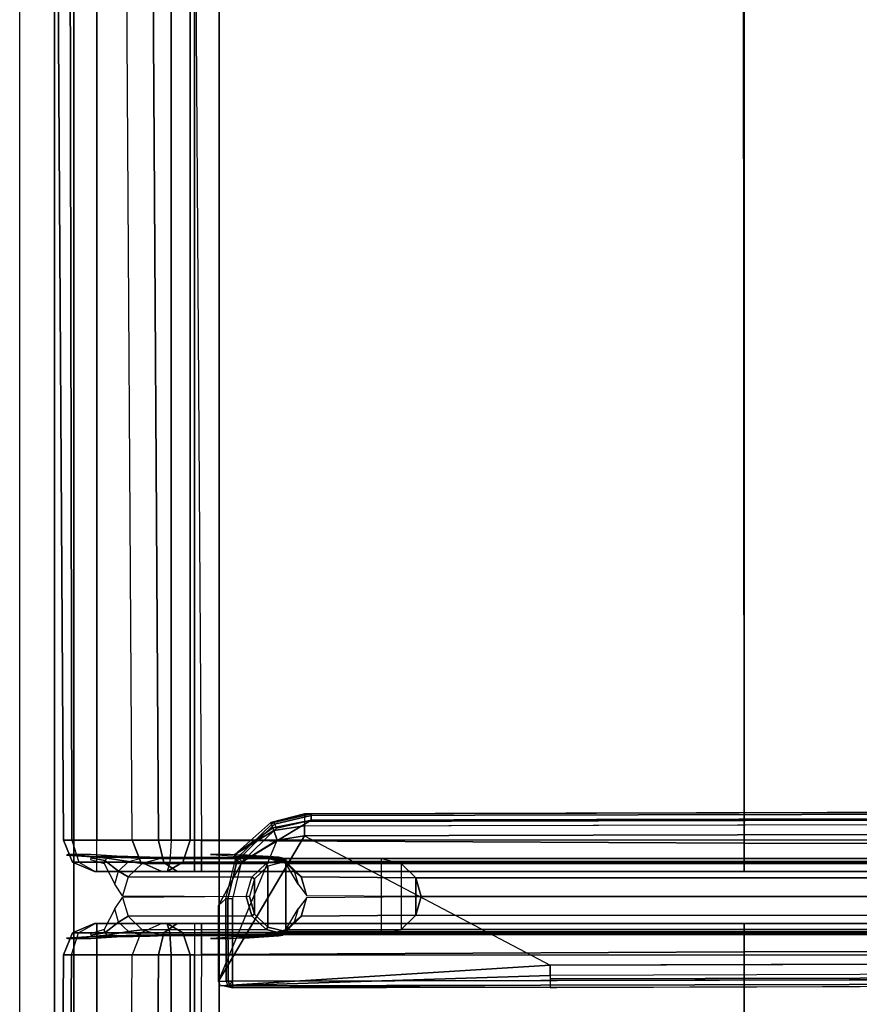
# Model space of a CAD drawing. Units: inches. Extents: x -15.3 to 14.7, y -35.6 to 35.6.
# Drawn here: x -10.4 to -2.4, y 10.4 to 19.8 of the extents above; entities that cross this region are included whole.
import ezdxf

# ---------------------------------------------------------------- set-up
doc = ezdxf.new("R2010")
doc.units = ezdxf.units.IN
doc.header["$MEASUREMENT"] = 0
for name, color, linetype in [('SEAT-ARM', 5, 'Continuous'), ('SEAT-ARMCAP', 5, 'Continuous'), ('SEAT-BACK', 5, 'Continuous'), ('SEAT-SEAT', 5, 'Continuous')]:
    doc.layers.add(name, color=color, linetype=linetype)

msp = doc.modelspace()

# ---------------------------------------------------------------- linework, layer by layer
at = {"layer": 'SEAT-ARM'}
for points in [[(-10.0027536720666, 11.78248846672, 15.31606717300241), (-9.758301244241977, 11.76610496689864, 16.65874273867302), (-9.743832590740851, 11.76995116829448, 16.65616216352189), (-9.988444774041056, 11.78633351020017, 15.31276200367369)], [(-9.767614686129548, 11.7872552794073, 15.22666486503105), (-9.988444774041056, 11.78633351020017, 15.31276200367369), (-9.743832590740851, 11.76995116829448, 16.65616216352189), (-9.521008171005917, 11.77070736041003, 16.55023637494854)], [(-8.352749067159323, 11.77027338185053, 16.37481442486135), (-8.12311618728387, 11.77104800164022, 16.2657851232049), (-8.431636969106705, 11.78831035103872, 14.70354422840944), (-8.622866358510294, 11.78727473334914, 14.88410599770784)], [(-8.311352325954488, 11.78633351020017, 15.00641537732676), (-8.12311618728387, 11.77104800164022, 16.2657851232049), (-8.066424984592743, 11.76714664527117, 16.26148796509023), (-8.296798983676638, 11.78248846672, 15.00444841633506)], [(-8.296798983676638, 11.78248846672, 15.00444841633506), (-8.066424984592743, 11.76714664527117, 16.26148796509023), (-8.055322059575303, 11.75657014680132, 16.26145027333714), (-8.28600642016255, 11.77195048198178, 15.00273807924371)], [(-9.633614886397083, 11.73144650482266, 17.3868588738484), (-9.769075858442022, 11.75555241292, 16.66057236298365), (-9.773393340809946, 11.74099937833284, 16.66118183573914), (-9.642562337613583, 11.70129303158001, 17.38812116752259)], [(-9.611288818355035, 11.7533108596034, 17.38306910907115), (-9.758301244241977, 11.76610496689864, 16.65874273867302), (-9.769075858442022, 11.75555241292, 16.66057236298365), (-9.633614886397083, 11.73144650482266, 17.3868588738484)], [(-9.581309549282025, 11.7612798448597, 17.37772374977359), (-9.743832590740851, 11.76995116829448, 16.65616216352189), (-9.758301244241977, 11.76610496689864, 16.65874273867302), (-9.611288818355035, 11.7533108596034, 17.38306910907115)], [(-9.521008171005917, 11.77070736041003, 16.55023637494854), (-9.743832590740851, 11.76995116829448, 16.65616216352189), (-9.581309549282025, 11.7612798448597, 17.37772374977359), (-9.202807022970376, 11.76311589652232, 17.14952710809947)], [(-9.502717996339982, 11.62956001301529, 17.98497617323907), (-9.633614886397083, 11.73144650482266, 17.3868588738484), (-9.642562337613583, 11.70129303158001, 17.38812116752259), (-9.540031116989269, 11.5037767781871, 17.99028469302017)], [(-9.409594193064379, 11.72076633074505, 17.96913485389605), (-9.611288818355035, 11.7533108596034, 17.38306910907115), (-9.633614886397083, 11.73144650482266, 17.3868588738484), (-9.502717996339982, 11.62956001301529, 17.98497617323907)], [(-9.284541532020341, 11.75400881999303, 17.94682331659605), (-9.581309549282025, 11.7612798448597, 17.37772374977359), (-9.611288818355035, 11.7533108596034, 17.38306910907115), (-9.409594193064379, 11.72076633074505, 17.96913485389605)], [(-9.202807022970376, 11.76311589652232, 17.14952710809947), (-9.581309549282025, 11.7612798448597, 17.37772374977359), (-9.284541532020341, 11.75400881999303, 17.94682331659605), (-9.046333520080736, 11.75943482698312, 17.43974198717109)], [(-9.4116699016609, 11.57274112804453, 18.41722137141437), (-9.502717996339982, 11.62956001301529, 17.98497617323907), (-9.409594193064379, 11.72076633074505, 17.96913485389605), (-9.278995772175051, 11.70288469761476, 18.39354334569293)], [(-9.4116699016609, 11.57274112804453, 18.41722137141437), (-8.227399676867037, 11.56905324547688, 24.92071705765421), (-8.08921257330445, 11.70186796384314, 24.90934368621955), (-9.278995772175051, 11.70288469761476, 18.39354334569293)], [(-9.278995772175051, 11.70288469761476, 18.39354334569293), (-9.409594193064379, 11.72076633074505, 17.96913485389605), (-9.284541532020341, 11.75400881999303, 17.94682331659605), (-9.100646630915492, 11.75031946069623, 18.36128135251561)], [(-8.445639054845344, 11.75943482698312, 17.3283659656128), (-9.046333520961127, 11.75943482753291, 17.43974198392629), (-9.284541532020341, 11.75400881999303, 17.94682331659605), (-8.04147621380531, 11.75400881999303, 17.71634396695589)], [(-8.064564453062815, 11.75031946069623, 18.1691791813536), (-8.04147621380531, 11.75400881999303, 17.71634396695589), (-9.284541532020341, 11.75400881999303, 17.94682331659605), (-9.100646630915492, 11.75031946069623, 18.36128135251561)], [(-8.08921257330445, 11.70186796384314, 24.90934368621955), (-7.903616763517505, 11.7499999998505, 24.89826748216879), (-9.100646630915492, 11.75031946069623, 18.36128135251561), (-9.278995772175051, 11.70288469761476, 18.39354334569293)], [(-7.903616763517505, 11.7499999998505, 24.89826748216879), (-6.98636543114668, 11.74999999809381, 24.38810065062571), (-8.064564453062815, 11.75031946069623, 18.1691791813536), (-9.100646630915492, 11.75031946069623, 18.36128135251561)], [(-8.445639054845344, 11.75943482698312, 17.3283659656128), (-8.04147621380531, 11.75400881999303, 17.71634396695589), (-7.968456518045343, 11.7612798448597, 17.07868128413842), (-8.403608358798522, 11.76311589652232, 17.00134600638866)], [(-8.403608358798522, 11.76311589652232, 17.00134600638866), (-7.968456518045343, 11.7612798448597, 17.07868128413842), (-8.12311618728387, 11.77104800164022, 16.2657851232049), (-8.352749067159323, 11.77027338185053, 16.37481442486135)], [(-8.28600642016255, 11.77195048198178, 15.00273807924371), (-8.055322059575303, 11.75657014680132, 16.26145027333714), (-8.050571575378001, 11.74198526600469, 16.26319423084114), (-8.281738561196164, 11.75741729305355, 15.00172234301291)], [(-8.200954503125388, 11.55454142570568, 24.94608764604732), (-8.227399676867037, 11.56905324547688, 24.92071705765421), (-8.08921257330445, 11.70186796384314, 24.90934368621955), (-8.073492952703248, 11.67678965110008, 24.93667327977652)], [(-7.932227366630343, 11.7533108596034, 17.07636281404735), (-8.066424984592743, 11.76714664527117, 16.26148796509023), (-8.12311618728387, 11.77104800164022, 16.2657851232049), (-7.968456518045343, 11.7612798448597, 17.07868128413842)], [(-8.073492952703248, 11.67678965110008, 24.93667327977652), (-8.08921257330445, 11.70186796384314, 24.90934368621955), (-7.903616763517505, 11.7499999998505, 24.89826748216879), (-7.90240826195128, 11.72104698485055, 24.92822484116354)], [(-7.90240826195128, 11.72104698485055, 24.92822484116354), (-8.073492952703248, 11.67678965110008, 24.93667327977652), (-8.073492952703248, 11.09359436860086, 24.93667327977652), (-7.90240826195128, 11.0493370348504, 24.92822484116354)], [(-7.910003269769106, 11.73144650482266, 17.07201480875901), (-8.055322059575303, 11.75657014680132, 16.26145027333714), (-8.066424984592743, 11.76714664527117, 16.26148796509023), (-7.932227366630343, 11.7533108596034, 17.07636281404735)], [(-8.064564453062815, 11.75031946069623, 18.1691791813536), (-8.04147621380531, 11.75400881999303, 17.71634396695589), (-7.913702465594554, 11.72076633074505, 17.69588731491068), (-7.88582404274581, 11.70288469761476, 18.13905918787593)], [(-8.064564453062815, 11.75031946069623, 18.1691791813536), (-6.98636543114668, 11.74999999809381, 24.38810065062571), (-6.798594190178449, 11.70123309089786, 24.38265656597548), (-7.886504296867827, 11.70288469761476, 18.13535857864531)], [(-7.901187367056139, 11.70129303158001, 17.07003235372831), (-8.050571575378001, 11.74198526600469, 16.26319423084114), (-8.055322059575303, 11.75657014680132, 16.26145027333714), (-7.910003269769106, 11.73144650482266, 17.07201480875901)], [(-7.913702465594554, 11.72076633074505, 17.69588731491068), (-7.932227366630343, 11.7533108596034, 17.07636281404735), (-7.968456518045343, 11.7612798448597, 17.07868128413842), (-8.04147621380531, 11.75400881999303, 17.71634396695589)], [(-7.820992004069069, 11.62956001301529, 17.6777831590675), (-7.910003269769106, 11.73144650482266, 17.07201480875901), (-7.932227366630343, 11.7533108596034, 17.07636281404735), (-7.913702465594554, 11.72076633074505, 17.69588731491068)], [(-7.88582404274581, 11.70288469761476, 18.13905918787593), (-7.913702465594554, 11.72076633074505, 17.69588731491068), (-7.820992004069069, 11.62956001301529, 17.6777831590675), (-7.753346809433936, 11.57274112804453, 18.11430325543543)], [(-7.784211763433689, 11.5037767781871, 17.66955739140362), (-7.901187367056139, 11.70129303158001, 17.07003235372831), (-7.910003269769106, 11.73144650482266, 17.07201480875901), (-7.820992004069069, 11.62956001301529, 17.6777831590675)], [(-7.904790181999772, 11.7499999998505, 24.89821707872327), (-7.90240826195128, 11.72104698485055, 24.92822484116354), (5.167915818906692, 11.72104698484384, 24.92819880353076), (5.167915818000381, 11.7499999998505, 24.89821707872341)], [(-6.98636543114668, 11.74999999809381, 24.38810065062571), (-7.903616763517505, 11.7499999998505, 24.89826748216879), (5.167915818401013, 11.75000000022999, 24.89821707864817), (4.230246626911537, 11.74999993518452, 24.42519624205699)], [(5.167915818166364, 11.0493370348504, 24.92819880372341), (5.167915818906692, 11.72104698484384, 24.92819880353076), (-7.90240826195128, 11.72104698485055, 24.92822484116354), (-7.90240826195128, 11.0493370348504, 24.92822484116354)], [(-7.886504296867827, 11.70288469761476, 18.13535857864531), (-6.798594190178449, 11.70123309089786, 24.38265656597548), (-6.65766319576511, 11.563614962869, 24.37449595812759), (-7.754160475880838, 11.57274112804453, 18.10989906994043)], [(-6.798594190178449, 11.70123309089786, 24.38265656597548), (-6.798594190178449, 11.06915092880308, 24.38265656597548), (-6.985776109952496, 11.02038408451642, 24.38783554889945), (-6.98636543114668, 11.74999999809381, 24.38810065062571)], [(-6.798594190178449, 11.70123309089786, 24.38265656597548), (4.043008074874194, 11.70123309089786, 24.42756638665794), (4.230246626911537, 11.74999993518452, 24.42519624205699), (-6.98636543114668, 11.74999999809381, 24.38810065062571)], [(-6.798594190178449, 11.06915092880308, 24.38265656597548), (-6.65766319576511, 11.20676905683194, 24.37449595812759), (-6.65766319576511, 11.563614962869, 24.37449595812759), (-6.798594190178449, 11.70123309089786, 24.38265656597548)], [(3.90186267710618, 11.563614962869, 24.42509304971714), (4.043008074874194, 11.70123309089786, 24.42756638665794), (-6.798594190178449, 11.70123309089786, 24.38265656597548), (-6.65766319576511, 11.563614962869, 24.37449595812759)], [(-9.464643970709005, 11.39326029912979, 18.4262430475466), (-9.540031116989269, 11.5037767781871, 17.99028469302017), (-9.502717996339982, 11.62956001301529, 17.98497617323907), (-9.4116699016609, 11.57274112804453, 18.41722137141437)], [(-8.073492952703248, 11.67678965110008, 24.93667327977652), (-8.200954503125388, 11.55454142570568, 24.94608764604732), (-8.200954503125388, 11.21584259399526, 24.94608764604732), (-8.073492952703248, 11.09359436860086, 24.93667327977652)], [(-7.753346809433936, 11.57274112804453, 18.11430325543543), (-7.820992004069069, 11.62956001301529, 17.6777831590675), (-7.784211763433689, 11.5037767781871, 17.66955739140362), (-7.700604252051846, 11.39326029912979, 18.10401417031973)], [(-9.464643970709005, 11.39326029912979, 18.4262430475466), (-8.281915206322367, 11.38519200985047, 24.92944224470788), (-8.227399676867037, 11.56905324547688, 24.92071705765421), (-9.4116699016609, 11.57274112804453, 18.41722137141437)], [(-8.251209084627874, 11.38519200985047, 24.95403357429537), (-8.281915206322367, 11.38519200985047, 24.92944224470788), (-8.227399676867037, 11.56905324547688, 24.92071705765421), (-8.200954503125388, 11.55454142570568, 24.94608764604732)], [(-8.200954503125388, 11.21584259399526, 24.94608764604732), (-8.200954503125388, 11.55454142570568, 24.94608764604732), (-8.251209084627874, 11.38519200985047, 24.95403357429537), (-8.200954503125388, 11.21584259399526, 24.94608764604732)], [(-7.754160475880838, 11.57274112804453, 18.10989906994043), (-6.65766319576511, 11.563614962869, 24.37449595812759), (-6.60635280908906, 11.38519200985047, 24.36634885894064), (-7.701473334740797, 11.39326029912979, 18.09932987932618)], [(-6.65766319576511, 11.563614962869, 24.37449595812759), (-6.65766319576511, 11.20676905683194, 24.37449595812759), (-6.60635280908906, 11.38519200985047, 24.36634885894064), (-6.65766319576511, 11.563614962869, 24.37449595812759)], [(-6.65766319576511, 11.563614962869, 24.37449595812759), (-6.60635280908906, 11.38519200985047, 24.36634885894064), (3.850265677379127, 11.38519469063851, 24.41902088762408), (3.90186267710618, 11.563614962869, 24.42509304971714)], [(-9.4116699016609, 11.19764289165641, 18.41722137141437), (-9.502717996339982, 11.14082400668565, 17.98497617323907), (-9.540031116989269, 11.26660724151384, 17.99028469302017), (-9.464643970709005, 11.37712372057115, 18.4262430475466)], [(-9.4116699016609, 11.19764289165641, 18.41722137141437), (-8.227399676867037, 11.20133077422406, 24.92071705765421), (-8.281915206322367, 11.38519200985047, 24.92944224470788), (-9.464643970709005, 11.37712372057115, 18.4262430475466)], [(-8.251209084627874, 11.38519200985047, 24.95403357429537), (-8.281915206322367, 11.38519200985047, 24.92944224470788), (-8.227399676867037, 11.20133077422406, 24.92071705765421), (-8.200954503125388, 11.21584259399526, 24.94608764604732)], [(-7.700604252051846, 11.37712372057115, 18.10401417031973), (-7.784211763433689, 11.26660724151384, 17.66955739140362), (-7.820992004069069, 11.14082400668565, 17.6777831590675), (-7.753346809433936, 11.19764289165641, 18.11430325543543)], [(-7.701473334740797, 11.37712372057115, 18.09932987932618), (-6.60635280908906, 11.38519200985047, 24.36634885894064), (-6.65766319576511, 11.20676905683194, 24.37449595812759), (-7.754160475880838, 11.19764289165641, 18.10989906994043)], [(3.90186267710618, 11.20676905683194, 24.42509304971714), (3.850265597316763, 11.38519200985047, 24.41902078792497), (-6.60635280908906, 11.38519200985047, 24.36634885894064), (-6.65766319576511, 11.20676905683194, 24.37449595812759)], [(-9.540031116989269, 11.26660724151384, 17.99028469302017), (-9.642562337613583, 11.06909098812093, 17.38812116752259), (-9.633614886397083, 11.03893751487828, 17.3868588738484), (-9.502717996339982, 11.14082400668565, 17.98497617323907)], [(-8.200954503125388, 11.21584259399526, 24.94608764604732), (-8.227399676867037, 11.20133077422406, 24.92071705765421), (-8.08921257330445, 11.0685160558578, 24.90934368621955), (-8.073492952703248, 11.09359436860086, 24.93667327977652)], [(-7.820992004069069, 11.14082400668565, 17.6777831590675), (-7.910003269769106, 11.03893751487828, 17.07201480875901), (-7.901187367056139, 11.06909098812093, 17.07003235372831), (-7.784211763433689, 11.26660724151384, 17.66955739140362)], [(-9.502717996339982, 11.14082400668565, 17.98497617323907), (-9.633614886397083, 11.03893751487828, 17.3868588738484), (-9.611288818355035, 11.01707316009754, 17.38306910907115), (-9.409594193064379, 11.04961768895589, 17.96913485389605)], [(-9.278995772175051, 11.06749932208618, 18.39354334569293), (-9.409594193064379, 11.04961768895589, 17.96913485389605), (-9.502717996339982, 11.14082400668565, 17.98497617323907), (-9.4116699016609, 11.19764289165641, 18.41722137141437)], [(-9.278995772175051, 11.06749932208618, 18.39354334569293), (-8.08921257330445, 11.0685160558578, 24.90934368621955), (-8.227399676867037, 11.20133077422406, 24.92071705765421), (-9.4116699016609, 11.19764289165641, 18.41722137141437)], [(-7.913702465594554, 11.04961768895589, 17.69588731491068), (-7.932227366630343, 11.01707316009754, 17.07636281404735), (-7.910003269769106, 11.03893751487828, 17.07201480875901), (-7.820992004069069, 11.14082400668565, 17.6777831590675)], [(-7.753346809433936, 11.19764289165641, 18.11430325543543), (-7.820992004069069, 11.14082400668565, 17.6777831590675), (-7.913702465594554, 11.04961768895589, 17.69588731491068), (-7.88582404274581, 11.06749932208618, 18.13905918787593)], [(-7.754160475880838, 11.19764289165641, 18.10989906994043), (-6.65766319576511, 11.20676905683194, 24.37449595812759), (-6.798594190178449, 11.06915092880308, 24.38265656597548), (-7.886504296867827, 11.06749932208618, 18.13535857864531)], [(-9.642562337613583, 11.06909098812093, 17.38812116752259), (-9.773393340809946, 11.0293846413681, 16.66118183573914), (-9.769075858442022, 11.01483160678094, 16.66057236298365), (-9.633614886397083, 11.03893751487828, 17.3868588738484)], [(-9.633614886397083, 11.03893751487828, 17.3868588738484), (-9.769075858442022, 11.01483160678094, 16.66057236298365), (-9.758301244241977, 11.0042790528023, 16.65874273867302), (-9.611288818355035, 11.01707316009754, 17.38306910907115)], [(-9.409594193064379, 11.04961768895589, 17.96913485389605), (-9.611288818355035, 11.01707316009754, 17.38306910907115), (-9.581309549282025, 11.00910417484124, 17.37772374977359), (-9.284541532020341, 11.01637519970791, 17.94682331659605)], [(-9.100646630915492, 11.02006455900471, 18.36128135251561), (-9.284541532020341, 11.01637519970791, 17.94682331659605), (-9.409594193064379, 11.04961768895589, 17.96913485389605), (-9.278995772175051, 11.06749932208618, 18.39354334569293)], [(-9.100646630915492, 11.02006455900471, 18.36128135251561), (-7.903616763517505, 11.02038401985044, 24.89826748216879), (-8.08921257330445, 11.0685160558578, 24.90934368621955), (-9.278995772175051, 11.06749932208618, 18.39354334569293)], [(-8.281738561196164, 11.01296672664739, 15.00172234301291), (-8.050571575378001, 11.02839875369625, 16.26319423084114), (-8.055322059575303, 11.01381387289962, 16.26145027333714), (-8.28600642016255, 10.99843353771917, 15.00273807924371)], [(-8.073492952703248, 11.09359436860086, 24.93667327977652), (-8.08921257330445, 11.0685160558578, 24.90934368621955), (-7.903616763517505, 11.02038401985044, 24.89826748216879), (-7.90240826195128, 11.0493370348504, 24.92822484116354)], [(-7.932227366630343, 11.01707316009754, 17.07636281404735), (-8.066424984592743, 11.00323737442977, 16.26148796509023), (-8.055322059575303, 11.01381387289962, 16.26145027333714), (-7.910003269769106, 11.03893751487828, 17.07201480875901)], [(-7.886504296867827, 11.06749932208618, 18.13535857864531), (-6.798594190178449, 11.06915092880308, 24.38265656597548), (-6.985776109952496, 11.02038408451642, 24.38783554889945), (-8.064061393060967, 11.02006455900471, 18.17193317978962)], [(-7.88582404274581, 11.06749932208618, 18.13905918787593), (-7.913702465594554, 11.04961768895589, 17.69588731491068), (-8.04147621380531, 11.01637519970791, 17.71634396695589), (-8.064061393060967, 11.02006455900471, 18.17193317978962)], [(-7.910003269769106, 11.03893751487828, 17.07201480875901), (-8.055322059575303, 11.01381387289962, 16.26145027333714), (-8.050571575378001, 11.02839875369625, 16.26319423084114), (-7.901187367056139, 11.06909098812093, 17.07003235372831)], [(-8.04147621380531, 11.01637519970791, 17.71634396695589), (-7.968456518045343, 11.00910417484124, 17.07868128413842), (-7.932227366630343, 11.01707316009754, 17.07636281404735), (-7.913702465594554, 11.04961768895589, 17.69588731491068)], [(5.167915818000381, 11.02038401985044, 24.89821707872341), (5.167915818166364, 11.0493370348504, 24.92819880372341), (-7.90240826195128, 11.0493370348504, 24.92822484116354), (-7.903616763517505, 11.02038401985044, 24.89826748216879)], [(4.230246626911537, 11.02038408451642, 24.42519624205699), (4.043008074874194, 11.06915092880308, 24.42756638665794), (-6.798594190178449, 11.06915092880308, 24.38265656597548), (-6.985776109952496, 11.02038408451642, 24.38783554889945)], [(-9.988444774041056, 10.98405050950078, 15.31276200367369), (-9.743832590740851, 11.00043285140646, 16.65616216352189), (-9.758301244241977, 11.0042790528023, 16.65874273867302), (-10.0027536720666, 10.98789555298094, 15.31606717300241)], [(-9.521008171005917, 10.99967665929091, 16.55023637494854), (-9.743832590740851, 11.00043285140646, 16.65616216352189), (-9.988444774041056, 10.98405050950078, 15.31276200367369), (-9.767614686129548, 10.98312874029364, 15.22666486503105)], [(-9.611288818355035, 11.01707316009754, 17.38306910907115), (-9.758301244241977, 11.0042790528023, 16.65874273867302), (-9.743832590740851, 11.00043285140646, 16.65616216352189), (-9.581309549282025, 11.00910417484124, 17.37772374977359)], [(-9.202807022970376, 11.00726812317862, 17.14952710809947), (-9.581309549282025, 11.00910417484124, 17.37772374977359), (-9.743832590740851, 11.00043285140646, 16.65616216352189), (-9.521008171005917, 10.99967665929091, 16.55023637494854)], [(-9.046333520080736, 11.01094919271782, 17.43974198717109), (-9.284541532020341, 11.01637519970791, 17.94682331659605), (-9.581309549282025, 11.00910417484124, 17.37772374977359), (-9.202807022970376, 11.00726812317862, 17.14952710809947)], [(-9.100646630915492, 11.02006455900471, 18.36128135251561), (-9.284541532020341, 11.01637519970791, 17.94682331659605), (-8.04147621380531, 11.01637519970791, 17.71634396695589), (-8.064564453062815, 11.02006455900471, 18.1691791813536)], [(-8.04147621380531, 11.01637519970791, 17.71634396695589), (-9.284541532020341, 11.01637519970791, 17.94682331659605), (-9.046333520961127, 11.01094919216803, 17.43974198392629), (-8.445639054845344, 11.01094919271782, 17.3283659656128)], [(-6.985776109952496, 11.02038408451642, 24.38783554889945), (-7.903616763517505, 11.02038401985044, 24.89826748216879), (-9.100646630915492, 11.02006455900471, 18.36128135251561), (-8.064564453062815, 11.02006455900471, 18.1691791813536)], [(-8.622866358510294, 10.98310928635181, 14.88410599770784), (-8.431636969106705, 10.98207366866222, 14.70354422840944), (-8.12311618728387, 10.99933601806072, 16.2657851232049), (-8.352749067159323, 11.00011063785041, 16.37481442486135)], [(-8.403608358798522, 11.00726812317862, 17.00134600638866), (-7.968456518045343, 11.00910417484124, 17.07868128413842), (-8.04147621380531, 11.01637519970791, 17.71634396695589), (-8.445639054845344, 11.01094919271782, 17.3283659656128)], [(-8.352749067159323, 11.00011063785041, 16.37481442486135), (-8.12311618728387, 10.99933601806072, 16.2657851232049), (-7.968456518045343, 11.00910417484124, 17.07868128413842), (-8.403608358798522, 11.00726812317862, 17.00134600638866)], [(-8.296798983676638, 10.98789555298094, 15.00444841633506), (-8.066424984592743, 11.00323737442977, 16.26148796509023), (-8.12311618728387, 10.99933601806072, 16.2657851232049), (-8.311352325954488, 10.98405050950078, 15.00641537732676)], [(-8.28600642016255, 10.99843353771917, 15.00273807924371), (-8.055322059575303, 11.01381387289962, 16.26145027333714), (-8.066424984592743, 11.00323737442977, 16.26148796509023), (-8.296798983676638, 10.98789555298094, 15.00444841633506)], [(-7.968456518045343, 11.00910417484124, 17.07868128413842), (-8.12311618728387, 10.99933601806072, 16.2657851232049), (-8.066424984592743, 11.00323737442977, 16.26148796509023), (-7.932227366630343, 11.01707316009754, 17.07636281404735)], [(-7.903616763517505, 11.02038401985044, 24.89826748216879), (-6.98636543114668, 11.02038402160713, 24.38810065062571), (4.230246626911537, 11.02038408451642, 24.42519624205699), (5.167915818000381, 11.02038401985044, 24.89821707872341)]]:
    msp.add_3dface(points, dxfattribs=at)
at = {"layer": 'SEAT-ARMCAP'}
for points in [[(-8.020163210125247, 12.09422926933655, 25.36994192424254), (-7.660627849549655, 12.17797364701153, 25.36778303013233), (-7.724148693239385, 12.1769354759391, 25.06405814648685), (-8.044516953463926, 12.09419882719101, 25.06049803372813)], [(-8.044516953463926, 12.09419882719101, 25.06049803372813), (-7.724148693411053, 12.17693547590386, 25.06405814665405), (-7.724056337738375, 12.1030509377465, 25.03889757539521), (-8.025390909586804, 12.04328979034892, 25.02843593994279)], [(-8.011522600632361, 12.0772588843106, 25.41273443198541), (-7.660604967284826, 12.1596678351367, 25.41197720395585), (-7.660627849549655, 12.17797364701153, 25.36778303013233), (-8.019906763318204, 12.09435241821132, 25.36994237063036)], [(-7.992399621894492, 12.03827281992506, 25.43028303013132), (-7.660549724610519, 12.11547369583957, 25.43028303013133), (-7.660604967284826, 12.1596678351367, 25.41197720395585), (-8.011522600632361, 12.0772588843106, 25.41273443198541)], [(-7.724056337566708, 12.10305093776981, 25.03889757520967), (3.535050751049539, 12.12957356714571, 25.03919773501328), (3.534957664409831, 12.2040428789029, 25.06403303009432), (-7.724148693239385, 12.1769354759391, 25.06405814648685)], [(4.866801224907476, 12.2057076833546, 25.36778303013133), (-7.660627849326602, 12.17797364701175, 25.36778303013133), (-7.660604967061772, 12.15966783513738, 25.41197720395549), (4.866824107172306, 12.18740187148012, 25.41197720395549)], [(4.866824107172306, 12.18740187148012, 25.41197720395549), (-7.660604967061772, 12.15966783513738, 25.41197720395549), (-7.660549724387693, 12.1154736958398, 25.43028303013133), (4.866879349846386, 12.14320773218265, 25.43028303013133)], [(-8.384391037041496, 11.73816711197742, 25.37213503392281), (-8.019906763318204, 12.09435241821132, 25.36994237063036), (-8.044516953463926, 12.09419882719101, 25.06049803372813), (-8.388857142546385, 11.78612751459571, 24.97204013308923)], [(-8.388857144868325, 11.78612751531853, 24.97204013378832), (-8.044516953463926, 12.09419882719101, 25.06049803372813), (-8.025390909586804, 12.04328979034892, 25.02843593994279), (-8.388857142546385, 11.78612751459571, 24.97204013308923)], [(-8.025390909586804, 12.04328979034892, 25.02843593994279), (-8.025390909586804, 12.04328979034892, 25.02843593994279), (-8.388857144868325, 11.78612751531853, 24.97204013378832), (-8.044516953463926, 12.09419882719101, 25.06049803372813)], [(-8.011522600632361, 12.0772588843106, 25.41273443198541), (-8.366888969734873, 11.72907914240216, 25.41349016740751), (-8.384391037041496, 11.73816711197742, 25.37213503392281), (-8.019906763318204, 12.09435241821132, 25.36994237063036)], [(-7.992399621894492, 12.03827281992506, 25.43028303013132), (-8.329057626000349, 11.70943569505528, 25.43028303013132), (-8.366888969734873, 11.72907914240216, 25.41349016740751), (-8.011522600632361, 12.0772588843106, 25.41273443198541)], [(-7.660549724387693, 12.1154736958398, 25.43028303013132), (-7.992399621894492, 12.03827281992506, 25.43028303013132), (-8.329057626000349, 11.70943569505528, 25.43028303013132), (-7.660549724387693, 12.1154736958398, 25.43028303013133)], [(-8.025390909586804, 12.04328979034892, 25.02843593994279), (-7.724056337738375, 12.1030509377465, 25.03889757539521), (-7.724005994110257, 12.06277603529031, 24.97204013338586), (-8.016348682481066, 12.01577822570164, 24.97204013324511)], [(-8.016348682481066, 12.01577822570164, 24.97204013324511), (-7.724005993938817, 12.06277603555975, 24.97204013331601), (-7.723884079407753, 11.96524441059148, 24.47028303013132), (-7.985895595076727, 11.9231227234294, 24.47028303024154)], [(-7.72400599393859, 12.0627760353949, 24.97204013313133), (3.535101562171349, 12.08892466968155, 24.97204013310821), (3.535050751049539, 12.12957356714571, 25.03919773501328), (-7.724056337566708, 12.10305093776981, 25.03889757520967)], [(-8.388857144868325, 11.78612751531853, 24.97204013378832), (-8.025390909586804, 12.04328979034892, 25.02843593994279), (-8.016348682481066, 12.01577822570164, 24.97204013324511), (-8.388857142546385, 11.78612751459571, 24.97204013308923)], [(-7.985895595076727, 11.9231227234294, 24.47028303024154), (-8.319755513842892, 11.71729876038842, 24.47028303024935), (-8.388857142546385, 11.78612751459571, 24.97204013308923), (-8.016348682481066, 12.01577822570164, 24.97204013324511)], [(-7.723884079407753, 11.96524441059148, 24.47028303013132), (-5.37091239403594, 10.72848465677816, 24.47028303013132), (-8.527307011574976, 10.53014461051714, 24.47028332044945), (-8.54577586452001, 10.57436596004015, 24.47028303055007)], [(-7.723884079407753, 11.96524441075621, 24.47028303004541), (-8.54577586452001, 10.57436596004015, 24.47028303055007), (-7.985895595076727, 11.9231227234294, 24.47028303024154), (-7.723884079407753, 11.96524441059148, 24.47028303013132)], [(-8.366888969734873, 11.72907914240216, 25.41349016740751), (-8.455858562002959, 11.36297897295503, 25.41367818689474), (-8.475740833188866, 11.36295412011611, 25.37268672311959), (-8.384391037041496, 11.73816711197742, 25.37213503392281)], [(-8.329057626000349, 11.70943569505528, 25.43028303013132), (-8.413433548197645, 11.3630320042223, 25.43028303013133), (-8.455858562002959, 11.36297897295503, 25.41367818689474), (-8.366888969734873, 11.72907914240216, 25.41349016740751)], [(-8.47574083196605, 11.36295412018012, 25.37268672414953), (-8.546681758260775, 11.29908089310345, 24.47028303008836), (-8.54577586452001, 10.57436596004015, 24.47028303055007), (-8.474755208958868, 10.57445473613097, 25.37268672311959)], [(-8.454872937772961, 10.57447958896989, 25.41367818689474), (-8.455858562002959, 11.36297897295503, 25.41367818689474), (-8.475740833188866, 11.36295412011611, 25.37268672311959), (-8.474755208958868, 10.57445473613097, 25.37268672311959)], [(-8.412447923967648, 10.57453262023716, 25.43028303013133), (-8.413433548197645, 11.3630320042223, 25.43028303013133), (-8.455858562002959, 11.36297897295503, 25.41367818689474), (-8.454872937772961, 10.57447958896989, 25.41367818689474)], [(-5.370790479135167, 10.63095303187981, 24.97204013313131), (-5.37091239403594, 10.72848465677816, 24.47028303013132), (3.535223476702186, 10.75502362245345, 24.47028303013132), (3.535101562171349, 10.65749199780851, 24.97204013310821)], [(-5.37091239403594, 10.72848465677816, 24.47028303013132), (-5.370790479135167, 10.63095303187981, 24.97204013313131), (-8.491878798296284, 10.53021400936098, 24.92076689260917), (-8.527307011574976, 10.53014461051714, 24.47028332044945)], [(-5.370749122974075, 10.59786810301478, 25.03258529286989), (3.535050751049539, 10.61684310034423, 25.03919773501328), (3.535101562171349, 10.65749199780851, 24.97204013310821), (-5.370790479123116, 10.63095303189789, 24.97204013340188)], [(-8.54577586452001, 10.57436596004015, 24.47028303055007), (-8.474755208940678, 10.5744547358596, 25.37268672334377), (-8.456450585017365, 10.53028340820504, 25.3712504647689), (-8.527307011574976, 10.53014461051714, 24.47028332044945)], [(-8.491878798296284, 10.53021400936098, 24.92076689260917), (-5.370790479135167, 10.63095303187981, 24.97204013313131), (-5.370749122974075, 10.59786810301478, 25.03258529286989), (-5.370646574999, 10.51583482282388, 25.06403303032006)], [(-8.474755208897932, 10.57445473558823, 25.37268672388482), (-8.45645058606101, 10.53028340808089, 25.37125046504683), (-8.442733732217903, 10.54407711872489, 25.41318658064295), (-8.45487293768133, 10.57447958842727, 25.41367818697875)], [(-8.45487293768133, 10.57447958842727, 25.41367818697875), (-8.442733732217903, 10.54407711872489, 25.41318658064295), (-8.412447924484468, 10.57453261999001, 25.4302830310519), (-8.412447924487196, 10.57453261969374, 25.43028303013133)], [(-8.442733732217903, 10.54407711872489, 25.41318658064295), (-8.412392681835854, 10.53033848066195, 25.41197720394986), (-8.412447924509706, 10.57453261969374, 25.43028303013133), (-8.412447924484468, 10.57453261999001, 25.4302830310519)], [(4.868804348342564, 10.60320893530627, 25.43028303013133), (-8.41244792396742, 10.57453261996579, 25.43028303013133), (-8.41239268129334, 10.53033848066832, 25.41197720395549), (4.868859591016644, 10.55901479600914, 25.41197720395585)], [(4.868859591016644, 10.55901479600914, 25.41197720395585), (-8.41239268129334, 10.53033848066832, 25.41197720395549), (-8.412369799028511, 10.51203266879395, 25.36778303013133), (4.868882473281474, 10.54070898413431, 25.36778303013233)], [(-5.370646581373649, 10.51583482279591, 25.0640330299335), (3.534957664409831, 10.54237378858716, 25.06403303009432), (3.535050751049539, 10.61684310034423, 25.03919773501328), (-5.370749122974075, 10.59786810301478, 25.03258529286989)], [(-8.45645058606101, 10.53028340808089, 25.37125046504683), (-8.491878798296284, 10.53021400936098, 24.92076689260917), (-8.412369799571024, 10.51203266879327, 25.36778303038681), (-8.45645058606101, 10.53028340808089, 25.37125046504683)], [(-5.307656163807678, 10.51575542042804, 25.36778303021824), (-8.412369799028511, 10.51203266879395, 25.36778303013133), (-8.491878798296284, 10.53021400936098, 24.92076689260917), (-5.370646581373649, 10.51583482279591, 25.0640330299335)], [(-8.45645058606101, 10.53028340808089, 25.37125046504683), (-8.412369799571024, 10.51203266879327, 25.36778303038681), (-8.412392681835854, 10.53033848066195, 25.41197720394986), (-8.442733732217903, 10.54407711872489, 25.41318658064295)], [(-5.307656163807678, 10.51575542042804, 25.36778303021824), (-5.370646574999, 10.51583482282388, 25.06403303032006), (3.534957664409831, 10.54237378858602, 25.06403303013132), (4.868882474160728, 10.54070898413545, 25.36778303013133)]]:
    msp.add_3dface(points, dxfattribs=at)
for points, invisible_edges in [([(4.866801224779692, 12.20570768399159, 25.3677830294596), (3.534957664409831, 12.20404287889778, 25.06403302992833), (-7.724148693128427, 12.17693547558167, 25.0640581471166), (-7.660627849549655, 12.17797364701153, 25.36778303013233)], 1), ([(-7.660549724387693, 12.1154736958398, 25.43028303013133), (-8.329057626000349, 11.70943569505528, 25.43028303013132), (-8.413433548196963, 11.36303200364262, 25.43028303013132), (-8.41244792396742, 10.57453261996579, 25.43028303013132)], 8), ([(4.86687935072564, 12.14320773218378, 25.43028303013132), (-7.660549724387693, 12.1154736958398, 25.43028303013132), (-8.412447923967648, 10.57453262023716, 25.43028303013133), (4.868804349221818, 10.60320893530741, 25.43028303013133)], 10), ([(3.535101562171349, 12.08892466968155, 24.97204013310821), (3.535219821927512, 11.99431684670378, 24.48532469746376), (-7.723884079407753, 11.96524441075621, 24.47028303004541), (-7.724005994110257, 12.06277603529031, 24.97204013338586)], 1), ([(3.535219821927512, 11.99431684670378, 24.48532469746376), (3.535223476702186, 10.75502362245345, 24.47028303013132), (-5.37091239403594, 10.72848465677816, 24.47028303013132), (-7.723884079407753, 11.96524441075621, 24.47028303004541)], 5), ([(-8.546681758260775, 11.29908089310345, 24.47028303008836), (-8.319755513842892, 11.71729876038842, 24.47028303024935), (-7.985895595076727, 11.9231227234294, 24.47028303024154), (-8.54577586452001, 10.57436596004015, 24.47028303055007)], 4), ([(-8.5466817582153, 11.29908089262074, 24.47028303021722), (-8.475740833519694, 11.36295411984418, 25.37268672313131), (-8.384391037041496, 11.73816711197742, 25.37213503392281), (-8.388857142546385, 11.78612751459571, 24.97204013308923)], 8), ([(-8.3888571440732, 11.78612751451772, 24.97204013313132), (-8.319755513842892, 11.71729876038842, 24.47028303024935), (-8.546681758260775, 11.29908089310345, 24.47028303008836), (-8.388857144034773, 11.78612751453613, 24.97204013331601)], 4)]:
    msp.add_3dface(points, dxfattribs=dict(at, invisible_edges=invisible_edges))
at = {"layer": 'SEAT-BACK'}
for points in [[(-10.44992847010315, -33.72839999994085, 14.90883278649851), (-10.44992847010315, 33.75830000005917, 14.90883278649852), (-10.11723824103922, 33.75830000005917, 15.03008741426041), (-10.11723824101387, -33.72839999994085, 15.03008741428091)], [(-10.11723824101387, -33.72839999994085, 15.03008741428091), (-10.11723824103922, 33.75830000005917, 15.03008741426041), (-9.929990146492742, 33.75830000005917, 15.33062630418492), (-9.92999014647819, -33.72839999994085, 15.33062630424836)]]:
    msp.add_3dface(points, dxfattribs=at)
for points, invisible_edges in [([(-8.960497820280807, -33.72840000005021, 20.21234970932706), (-9.92999014647819, -33.72839999994085, 15.33062630424836), (-9.929990146723298, 33.75830000005337, 15.33062630543939), (-8.960497820280807, 33.75830000006496, 20.21234970932706)], 8), ([(-8.960497820280807, 33.75830000006496, 20.21234970932706), (-8.669908047997183, 33.75829999991331, 21.80803849911737), (-8.669908047997183, -33.72839999989844, 21.80803849911737), (-8.960497820280807, -33.72840000005021, 20.21234970932706)], 10), ([(-8.602079611180557, 33.75829999999993, 24.57144555981077), (-8.725996290608691, 33.68424311972714, 25.70234151304801), (-8.725996290608691, -33.65434311971239, 25.70234151304801), (-8.602079611180557, -33.72839999998507, 24.57144555981077)], 10), ([(-8.539556602087714, -33.72840000013457, 22.76682643744341), (-8.669908047997183, -33.72839999989844, 21.80803849911737), (-8.669908047997183, 33.75829999991331, 21.80803849911737), (-8.539556602087714, 33.75830000014932, 22.76682643744341)], 2), ([(-8.60207961122262, -33.72839999998519, 24.57144555980739), (-8.55150717395179, -33.72840000015447, 23.70728492914797), (-8.55150717395179, 33.75830000016933, 23.70728492914797), (-8.602079611180557, 33.75829999999993, 24.57144555981077)], 10), ([(-8.539556602436846, 33.75829999994036, 22.76682643784594), (-8.551507169501747, 33.75830000019923, 23.70728492904131), (-8.551507169501747, -33.72840000018437, 23.70728492904131), (-8.539556602087714, -33.72840000013457, 22.76682643744341)], 2), ([(-8.894072318376516, -33.58364896921591, 26.71725035324128), (-8.725996290608691, -33.65434311971239, 25.70234151304801), (-8.725996290608691, 33.68424311972714, 25.70234151304801), (-8.894072318376516, 33.61354896923078, 26.71725035324128)], 10), ([(-8.894072318376516, 33.61354896923078, 26.71725035324128), (-9.144136028254138, 33.53535250021056, 27.8387452293331), (-9.144136028254138, -33.50545250019582, 27.8387452293331), (-8.894072318376516, -33.58364896921591, 26.71725035324128)], 10), ([(-9.538738804746231, -33.41116841050155, 29.18934404900219), (-9.144136028254138, -33.50545250019582, 27.8387452293331), (-9.144136028254138, 33.53535250021056, 27.8387452293331), (-9.538738804746231, 33.44106841051641, 29.18934404900219)], 10), ([(-10.37240352470076, 33.29399028992847, 31.29239869113459), (-10.37240352470076, -33.26409028991372, 31.29239869113459), (-9.941487773688891, -33.33399898446714, 30.29338659668341), (-9.941487773688891, 33.36389898448201, 30.29338659668341)], 5), ([(-9.538738804746231, 33.44106841051641, 29.18934404900219), (-9.941487773688891, 33.36389898448201, 30.29338659668341), (-9.941487773688891, -33.33399898446714, 30.29338659668341), (-9.538738804746231, -33.41116841050155, 29.18934404900219)], 10), ([(-10.79462148455571, -33.20424391932625, 32.14668693770338), (-10.37240352470076, -33.26409028991372, 31.29239869113459), (-10.37240352470076, 33.29399028992847, 31.29239869113459), (-10.79462148455571, 33.23414391934111, 32.14668693770338)], 10)]:
    msp.add_3dface(points, dxfattribs=dict(at, invisible_edges=invisible_edges))
at = {"layer": 'SEAT-SEAT'}
for points, invisible_edges in [([(-8.775709736735848, 27.06752317636995, 15.14928303076328), (-8.775709737168313, 33.57499999978381, 15.14928303076329), (-3.514321698195886, 33.57500000021628, 15.14928303076328), (-3.514321915347068, 11.92499999999998, 15.14928303076328)], 8), ([(-8.775709736735848, 11.92499999999998, 15.14928303076328), (-8.775709736735848, 20.58175030556356, 15.14928303076328), (-8.775709736735848, 27.06752317636995, 15.14928303076328), (-3.514321915347068, 11.92499999999998, 15.14928303076328)], 4), ([(-9.71052605573584, 11.62500000002697, 15.32928303076328), (-9.087636468960568, 11.62500000000003, 18.13496503865812), (-9.73298670719737, 11.62500000000003, 15.35531650116459), (-9.710526055782452, 11.62500000004096, 15.32928303068067)], 1), ([(-9.710526055817809, 11.62500000000003, 15.32928303068023), (-9.03952785590991, 11.62499999932177, 15.32928303041313), (-8.943514048454517, 11.62500000000003, 18.33556369325866), (-9.087636466089407, 11.62499999954221, 18.1349650397512)], 8), ([(-9.03952785590991, 11.62499999932177, 15.32928303041313), (-8.775709736735848, 11.62500000002697, 15.44928303076328), (-8.709059239734984, 11.62500000002697, 18.41327827676329), (-8.943515741939791, 11.62500000000003, 18.33556244632972)], 2), ([(-8.775709737168313, 11.62500000002697, 15.44928303076329), (-3.514321801977189, 11.62500001785841, 15.44888354919021), (-3.514321801977189, 11.62500001785841, 18.43420202846519), (-8.709059239734984, 11.62500000002697, 18.41327827676329)], 8), ([(-9.087881631218124, 11.12654999995308, 18.13163738657435), (-9.039527855174015, 11.12655000069921, 15.32928303037385), (-9.710526054999946, 11.12654999999401, 15.329283030724), (-9.733231872030615, 11.12655000003562, 15.3519888476819)], 1), ([(-9.087881631218124, 11.12654999995308, 18.13163738657435), (-8.709059238999089, 11.12654999999401, 18.413278276724), (-8.775709735999953, 11.12654999999401, 15.449283030724), (-9.039527855174015, 11.12655000069921, 15.32928303037385)], 10), ([(-8.709059238999089, 11.12654999999401, 18.413278276724), (-3.514321801241294, 11.12654998216257, 18.4342020284259), (-3.514321801241294, 11.12654998216257, 15.44888354915093), (-8.775709736432418, 11.12654999999401, 15.449283030724)], 8), ([(-8.775709735999953, 3.193273176363959, 15.149283030724), (-8.775709736432418, 10.82654999977782, 15.14928303072401), (-3.514321697459991, 10.82655000021029, 15.149283030724), (-3.514321914611173, -33.57615000000601, 15.149283030724)], 8)]:
    msp.add_3dface(points, dxfattribs=dict(at, invisible_edges=invisible_edges))
for points in [[(-3.514321915347068, 11.92499999999998, 15.14928303076328), (-3.514321698195886, 33.57500000021628, 15.14928303076328), (3.069038739465554, 33.57500000000005, 15.14928303076328), (3.069038739465554, 11.92499999999998, 15.14928303076328)], [(-10.02974745919403, 11.92500000040062, 15.39928303086444), (-9.373412271617326, 11.92500000045791, 18.22624586333505), (-9.427894687305184, 20.63608883895574, 18.27216012638323), (-10.08422987513643, 20.63608883987138, 15.44519729370889)], [(-10.02974745944812, 11.92499999995906, 15.39928303063033), (-10.08422987513643, 20.63608883987138, 15.44519729370889), (-9.966827129133662, 20.58175030574944, 15.15381158276422), (-9.950677587302607, 11.92499999995906, 15.13642844745749)], [(-9.17568685310448, 20.63830279490094, 18.62318278359191), (-9.121206508267392, 11.9227860738047, 18.57726700499305), (-9.373412270313906, 11.92499999782936, 18.2262458730584), (-9.427894687305184, 20.63608883895574, 18.27216012638323)], [(-8.765398243305185, 20.63967188395577, 18.75916539638322), (-8.710915827819122, 11.9214169695521, 18.71325117508353), (-9.121206508267392, 11.9227860738047, 18.57726700499305), (-9.17568685310448, 20.63830279490094, 18.62318278359191)], [(-8.710915827819122, 11.9214169695521, 18.71325117508353), (-3.514925856123455, 11.89529930681195, 18.73272734084321), (-3.522268591620332, 20.62637033954502, 19.16175047003978), (-8.765398242903416, 20.6396718814359, 18.75916543747505)], [(-9.950677587302607, 11.92499999995906, 15.13642844745749), (-9.966827129133662, 20.58175030574944, 15.15381158276422), (-9.71052605573584, 20.58175030574944, 15.02928303076328), (-9.710526055797004, 11.92500000004102, 15.02928303076328)], [(-9.000209179735862, 11.92500000042267, 15.02928303076328), (-9.710526055746072, 11.92500000004102, 15.02928303072176), (-9.71052605573584, 20.58175030575944, 15.02928303076329), (-9.000209179735862, 20.58175030575944, 15.02928303076329)], [(-8.817283707774209, 11.92500000042267, 15.12706080875361), (-9.000209179735862, 11.92499999957741, 15.02928303076329), (-9.000209179735862, 20.58175030575944, 15.02928303076329), (-8.817283707465776, 20.58175030575944, 15.12706080858278)], [(-8.817283707465776, 20.58175030575944, 15.12706080858278), (-8.775709736735848, 20.58175030556356, 15.14928303076328), (-8.775709737168313, 11.92500000018916, 15.14928303076328), (-8.817283708412333, 11.9249999998074, 15.12706080865369)], [(-3.514925856123455, 11.89529930681195, 18.73272734084321), (3.069792768133425, 11.89147029971983, 18.73052205628531), (3.075242014132982, 20.623785965504, 19.21543459245594), (-3.522268591620332, 20.62637033954502, 19.16175047003978)], [(-9.942828247334546, 11.71286796578082, 15.38640553219037), (-9.289710476059895, 11.71286796561324, 18.19951032909901), (-9.373412271731922, 11.92499999999998, 18.22624586337657), (-10.02974745944812, 11.92499999995906, 15.39928303063033)], [(-9.885287917470578, 11.71286796582265, 15.1951223183717), (-9.942828247334546, 11.71286796578082, 15.38640553219037), (-10.02974745944812, 11.92499999995906, 15.39928303063033), (-9.950677587302607, 11.92499999995906, 15.13642844745749)], [(-9.710526055817695, 11.92499999997952, 15.02928303076328), (-9.950677587302607, 11.92499999995906, 15.13642844745749), (-9.885287917470578, 11.71286796582265, 15.1951223183717), (-9.710526055817809, 11.71286796566622, 15.11715099638521)], [(-9.71052605573584, 11.92499999999998, 15.02928303076328), (-9.000209180196407, 11.92499999988459, 15.02928303076328), (-9.012460046902902, 11.71244760262803, 15.11757219569304), (-9.71052605573584, 11.71286796564405, 15.11715099640732)], [(-9.068863108981077, 11.71208701114122, 18.50572743430336), (-9.121204423319568, 11.92278604397794, 18.57726853142202), (-9.373412270313906, 11.92499999782936, 18.22624587305839), (-9.289710476278174, 11.71286796584107, 18.19951032916384)], [(-9.068863108981077, 11.71208701114122, 18.50572743430336), (-8.710364275290317, 11.71160492800905, 18.62413566964382), (-8.710915827819122, 11.9214169695521, 18.71325117508353), (-9.121204423319568, 11.92278604397794, 18.57726853142202)], [(-9.012460046902902, 11.71244760262803, 15.11757219569304), (-8.887161055475644, 11.71255442258817, 15.18097153498562), (-8.817283708412333, 11.9249999998074, 15.12706080865368), (-9.000209180196407, 11.92499999988459, 15.02928303076328)], [(-8.887161055475644, 11.71255442258817, 15.18097153498562), (-8.775709737168313, 11.7128679657109, 15.23715099634044), (-8.775709737168313, 11.92500000018916, 15.14928303076328), (-8.817283708412333, 11.9249999998074, 15.12706080865368)], [(-3.514321915347068, 11.92499999999998, 15.14928303076328), (-8.775709736735848, 11.92499999999998, 15.14928303076328), (-8.775709736735848, 11.71286796564405, 15.23715099640732), (-3.514321915347068, 11.71286796564405, 15.23715099640732)], [(-8.710364275290317, 11.71160492800905, 18.62413566964382), (-3.514730048255842, 11.70261642940071, 18.63556085620795), (-3.514925034973317, 11.89529927104607, 18.73272783655881), (-8.7109158274435, 11.92141695500041, 18.71325113365352)], [(3.069793115324387, 11.8914703708904, 18.73052228008573), (-3.514925034973317, 11.89529927104607, 18.73272783655881), (-3.514730048255842, 11.70261642940071, 18.63556085620795), (3.069544433791862, 11.70132878670009, 18.63233005192246)], [(3.069033857984437, 11.92499999999998, 15.14928303076328), (-3.514321915347068, 11.92499999999998, 15.14928303076328), (-3.514321915347068, 11.71286796564405, 15.23715099640732), (3.069033857984437, 11.71286796564405, 15.23715099640732)], [(-9.73298670692077, 11.62500000021694, 15.35531650085187), (-9.087636465770743, 11.62500000000003, 18.1349650396543), (-9.289710476059895, 11.71286796561324, 18.19951032909901), (-9.942828247334546, 11.71286796578082, 15.38640553219037)], [(-9.727423291747982, 11.62500000004778, 15.33682185911378), (-9.73298670692077, 11.62500000021694, 15.35531650085187), (-9.942828247334546, 11.71286796578082, 15.38640553219037), (-9.885287917470578, 11.71286796582265, 15.1951223183717)], [(-9.710526055817809, 11.71286796566622, 15.11715099638521), (-9.885287917470578, 11.71286796582265, 15.1951223183717), (-9.727423291747982, 11.62500000004778, 15.33682185911378), (-9.710526055817809, 11.62500000000003, 15.32928303068023)], [(-9.71052605573584, 11.71286796564405, 15.11715099640732), (-9.012460046902902, 11.71244760262803, 15.11757219569304), (-9.039527856267682, 11.62500000000003, 15.32928303064022), (-9.71052605573584, 11.62500000000003, 15.32928303076328)], [(-8.943514048454517, 11.62500000000003, 18.33556369325866), (-9.068699477286373, 11.71208491920825, 18.50584515651071), (-9.289710476114237, 11.71286796570351, 18.19951032942407), (-9.087636468960568, 11.62500000000003, 18.13496503865812)], [(-8.943514048454517, 11.62500000000003, 18.33556369325866), (-8.709059248025596, 11.62500000000003, 18.41327827738856), (-8.710364275254278, 11.71160492805407, 18.62413566966212), (-9.068863108981077, 11.71208701114122, 18.50572743430336)], [(-9.03952785590991, 11.62499999958484, 15.32928303041313), (-8.775709737168313, 11.62500000000003, 15.4492830307633), (-8.775709737168313, 11.7128679657109, 15.23715099634044), (-8.887161055475644, 11.71255442258817, 15.18097153498562)], [(-9.039527856267682, 11.62500000000003, 15.32928303064022), (-9.03952785590991, 11.62499999958484, 15.32928303041313), (-8.887161055475644, 11.71255442258817, 15.18097153498562), (-9.012460046902902, 11.71244760262803, 15.11757219569304)], [(-3.514321915347068, 11.71286796564405, 15.23715099640732), (-8.775709736735848, 11.71286796564405, 15.23715099640732), (-8.775709736735848, 11.62500000000003, 15.44928303076328), (-3.514321915347068, 11.62500000000003, 15.44928303076328)], [(-8.709059239734984, 11.62500000000003, 18.41327827676329), (-3.514321801977189, 11.62500000000003, 18.43420202846519), (-3.514730048255842, 11.70261642940071, 18.63556085620795), (-8.710364275290317, 11.71160492800905, 18.62413566964382)], [(3.069544433791862, 11.70132878670009, 18.63233005192246), (-3.514730048255842, 11.70261642940071, 18.63556085620795), (-3.514321801977189, 11.62500000000003, 18.43420202846519), (3.069036404154303, 11.62500000000003, 18.43240274147079)], [(3.069033857984437, 11.71286796564405, 15.23715099640732), (-3.514321915347068, 11.71286796564405, 15.23715099640732), (-3.514321915347068, 11.62500000000003, 15.44928303076328), (3.069033857984437, 11.62500000000003, 15.44928303076328)], [(-9.710526055817809, 11.62500000000003, 15.32928303068023), (-9.732986707199757, 11.62499999954221, 15.35531650114863), (-9.727423291747982, 11.62500000004778, 15.33682185911378), (-9.71052605573584, 11.62500000002697, 15.32928303076328)], [(-3.514321801977189, 11.62500001785841, 15.44888354919021), (3.069036404154303, 11.62500001785841, 15.44744921009084), (3.069036404154303, 11.62500001785841, 18.43240274147079), (-3.514321801977189, 11.62500001785841, 18.43420202846519)], [(-9.727717786503035, 11.12655000013453, 15.33715650139465), (-9.733231872082456, 11.12654999999401, 15.351988847683), (-9.942828246545105, 11.03868203426734, 15.38640553214314), (-9.888333755675717, 11.03868203419162, 15.19858337877077)], [(-9.733231872082456, 11.12654999995308, 15.35198884768274), (-9.087881631218124, 11.12654999995308, 18.13163738657435), (-9.289710475285915, 11.0386820344207, 18.19951032904758), (-9.942828246819317, 11.03868203395027, 15.38640553245551)], [(-9.710526055081914, 11.03868203435715, 15.11715099637519), (-9.888333755675717, 11.03868203419162, 15.19858337877077), (-9.727717786503035, 11.12655000013453, 15.33715650139465), (-9.710526055081914, 11.12654999999401, 15.32928303070324)], [(-9.73323187204096, 11.12654999995308, 15.351988847724), (-9.710526054999946, 11.12654999999401, 15.329283030724), (-9.727717786503035, 11.12655000013453, 15.33715650139465), (-9.733231872030615, 11.12655000003562, 15.3519888476819)], [(-9.710526054999946, 11.12654999999401, 15.329283030724), (-9.039527855531787, 11.12654999999401, 15.32928303060094), (-9.012460046167007, 11.03910239736601, 15.11757219565375), (-9.710526054999946, 11.03868203434999, 15.11715099636803)], [(-9.068701911601806, 11.03946507548173, 18.50584337292446), (-8.943515740478347, 11.12654999999401, 18.33556244502024), (-9.087881631218124, 11.12654999995308, 18.13163738657435), (-9.289710475208722, 11.03868203446856, 18.19951032933061)], [(-9.087881631244727, 11.12655000007484, 18.13163738646274), (-8.943515638928488, 11.12654999999401, 18.33556252340808), (-8.709059238999089, 11.12654999999401, 18.413278276724), (-9.087881631218124, 11.12654999995308, 18.13163738657435)], [(-9.068863108139794, 11.03946298902926, 18.50572743412089), (-8.710364274704716, 11.03994507194645, 18.62413566964264), (-8.709059238999089, 11.12654999999401, 18.413278276724), (-8.943515638928488, 11.12654999999401, 18.33556252340808)], [(-9.03952785499996, 11.12654999999401, 15.329283030724), (-9.03952785499996, 11.12654999999401, 15.329283030724), (-8.887156645599589, 11.03899042634905, 15.18096760808499), (-9.012457677006864, 11.03908855082895, 15.11755812862523)], [(-9.03952785499996, 11.12654999999401, 15.329283030724), (-8.775709736432418, 11.12654999999401, 15.449283030724), (-8.775709736432418, 11.03868203427359, 15.23715099629159), (-8.887156645599589, 11.03899042634905, 15.18096760808499)], [(-8.775709735999953, 11.03868203434999, 15.23715099636803), (-3.514321697459991, 11.03868203456622, 15.23715099636803), (-3.514321801241294, 11.12654998216257, 15.44888354915093), (-8.775709735999953, 11.12654999999401, 15.449283030724)], [(-8.710364274554422, 11.03994505415355, 18.62413566960454), (-3.514730047519947, 11.04893355276189, 18.63556085616867), (-3.514321801241294, 11.12654998216257, 18.4342020284259), (-8.709059238999089, 11.12654998216257, 18.413278276724)], [(3.069036404890198, 11.12654998216257, 18.43240274143151), (-3.514321801241294, 11.12654998216257, 18.4342020284259), (-3.514730047519947, 11.04893355276189, 18.63556085616867), (3.069544434527756, 11.05022119546263, 18.63233005188317)], [(-3.514321697459991, 11.03868203456622, 15.23715099636803), (3.06903874016848, 11.03868203456622, 15.23715099636803), (3.069036404890198, 11.12654998216257, 15.44744921005156), (-3.514321801241294, 11.12654998216257, 15.44888354915093)], [(-3.514321801241294, 11.12654998216257, 18.4342020284259), (3.069036404890198, 11.12654998216257, 18.43240274143151), (3.069036404890198, 11.12654998216257, 15.44744921005156), (-3.514321801241294, 11.12654998216257, 15.44888354915093)], [(-9.888333755675717, 11.03868203419162, 15.19858337877077), (-9.942828246545105, 11.03868203426734, 15.38640553214314), (-10.02974745906306, 10.82655000045187, 15.39928303073335), (-9.954863068211353, 10.82655000003498, 15.14118451149885)], [(-9.942828246545105, 11.03868203426734, 15.38640553214314), (-9.289710475566721, 11.0386820341275, 18.19951032913231), (-9.373412270997392, 10.82654999959342, 18.22624586333281), (-10.02974745849758, 10.82655000002475, 15.39928303055923)], [(-9.710526055081914, 10.82655000003498, 15.029283030724), (-9.954863068211353, 10.82655000003498, 15.14118451149885), (-9.888333755675717, 11.03868203419162, 15.19858337877077), (-9.710526055081914, 11.03868203435715, 15.11715099637519)], [(-9.710526054999946, 11.03868203434999, 15.11715099636803), (-9.012460046167007, 11.03910239736601, 15.11757219565375), (-9.000209179460398, 10.82655000010945, 15.029283030724), (-9.710526054999946, 10.82654999999406, 15.029283030724)], [(-9.121203342891022, 10.82876395267633, 18.57726933203699), (-9.068863108139794, 11.03946298902926, 18.50572743412089), (-9.289955641447818, 11.03868203408658, 18.19618267600005), (-9.373412269658843, 10.82655001687053, 18.22624587250594)], [(-8.71091582271572, 10.8301330397513, 18.71325113405676), (-8.710364274704716, 11.03994507194645, 18.62413566964264), (-9.068701911601806, 11.03946507548173, 18.50584337292446), (-9.121203342891022, 10.82876395267633, 18.57726933203699)], [(-9.012457677006864, 11.03908855082895, 15.11755812862523), (-8.887156645599589, 11.03899042634905, 15.18096760808499), (-8.817283707000001, 10.82655000041663, 15.127060808724), (-9.000209178999967, 10.82655000039026, 15.029283030724)], [(-8.887156645599589, 11.03899042634905, 15.18096760808499), (-8.775709736432418, 11.03868203427359, 15.23715099629159), (-8.775709736432418, 10.82654999977782, 15.149283030724), (-8.817283707000001, 10.82655000041663, 15.127060808724)], [(-8.775709735999953, 10.82654999999406, 15.149283030724), (-3.514321697459991, 10.82655000021029, 15.149283030724), (-3.514321697459991, 11.03868203456622, 15.23715099636803), (-8.775709735999953, 11.03868203434999, 15.23715099636803)], [(-8.710915826707605, 10.83013302716219, 18.71325113361424), (-3.514925034237422, 10.85625071111653, 18.73272783651952), (-3.514730047519947, 11.04893355276189, 18.63556085616867), (-8.710364274554422, 11.03994505415355, 18.62413566960454)], [(3.069544434527756, 11.05022119546263, 18.63233005188317), (-3.514730047519947, 11.04893355276189, 18.63556085616867), (-3.514925034237422, 10.85625071111653, 18.73272783651952), (3.069793116060282, 10.8600796112722, 18.73052228004644)], [(-3.514321697459991, 10.82655000021029, 15.149283030724), (3.06903874016848, 10.82655000021029, 15.149283030724), (3.06903874016848, 11.03868203456622, 15.23715099636803), (-3.514321697459991, 11.03868203456622, 15.23715099636803)], [(-8.765398241945036, 3.235078122789901, 18.75916543806052), (-3.522268590895351, 3.248379642617579, 19.16175047058845), (-3.514925855207139, 10.85625068852184, 18.73272734122158), (-8.710915826598125, 10.83013304247422, 18.71325117481583)], [(-3.522268590895351, 3.248379642617579, 19.16175047058845), (3.075242014869787, 3.250964031544981, 19.21543459252716), (3.06979276918014, 10.86007970228295, 18.73052205620959), (-3.514925855207139, 10.85625068852184, 18.73272734122158)], [(-9.373412269658843, 10.82655001687053, 18.22624587250594), (-10.02974745849758, 10.82655000002475, 15.39928303055923), (-10.08422987417805, 3.231495081225376, 15.44519729429435), (-9.427894686346917, 3.231495080309742, 18.27216012696869)], [(-10.08422987417805, 3.231495081225376, 15.44519729429435), (-10.02974745901679, 10.82654999953624, 15.39928303092683), (-9.954863068211353, 10.82655000003498, 15.14118451149885), (-10.00934548391433, 3.231495081225376, 15.18709877507399)], [(-10.00934548391433, 3.231495081225376, 15.18709877507399), (-9.954863068513077, 10.82654999995313, 15.14118451140478), (-9.710526054999946, 10.82654999995313, 15.02928303068247), (-9.710526054999946, 3.193273176549837, 15.029283030724)], [(-9.000209178999967, 3.193273176559842, 15.029283030724), (-9.710526054999946, 3.193273176549837, 15.029283030724), (-9.710526055071682, 10.82654999757673, 15.02928303018045), (-9.000209178999967, 10.82655000041663, 15.029283030724)], [(-9.121204422583673, 10.8287639560161, 18.57726853138273), (-9.175686852146214, 3.233709036254936, 18.62318278417738), (-9.427894686346917, 3.231495080309742, 18.27216012696869), (-9.373412271000007, 10.82654999999406, 18.22624586372399)], [(-8.710915827000008, 10.83013304499408, 18.71325113372399), (-8.765398242346919, 3.235078125309656, 18.75916539696869), (-9.175686852146214, 3.233709036254936, 18.62318278417738), (-9.121204422583673, 10.8287639560161, 18.57726853138273)], [(-9.000209179460398, 10.82655000010945, 15.029283030724), (-8.817283707022057, 10.82654999957137, 15.12706080873873), (-8.817283706729881, 3.193273176559842, 15.1270608085435), (-9.000209178999967, 3.193273176559842, 15.029283030724)], [(-8.775709735999953, 3.193273176363959, 15.149283030724), (-8.817283706729881, 3.193273176559842, 15.1270608085435), (-8.817283707281376, 10.82654999977782, 15.12706080835049), (-8.775709736020644, 10.82654999977782, 15.149283030724)], [(-3.514321914611173, -33.57615000000601, 15.149283030724), (-3.514321697459991, 10.82655000021029, 15.149283030724), (3.069038740201449, 10.82654999999406, 15.149283030724), (3.069038740201449, -33.57615000000601, 15.149283030724)]]:
    msp.add_3dface(points, dxfattribs=at)

doc.saveas('drawing.dxf')
